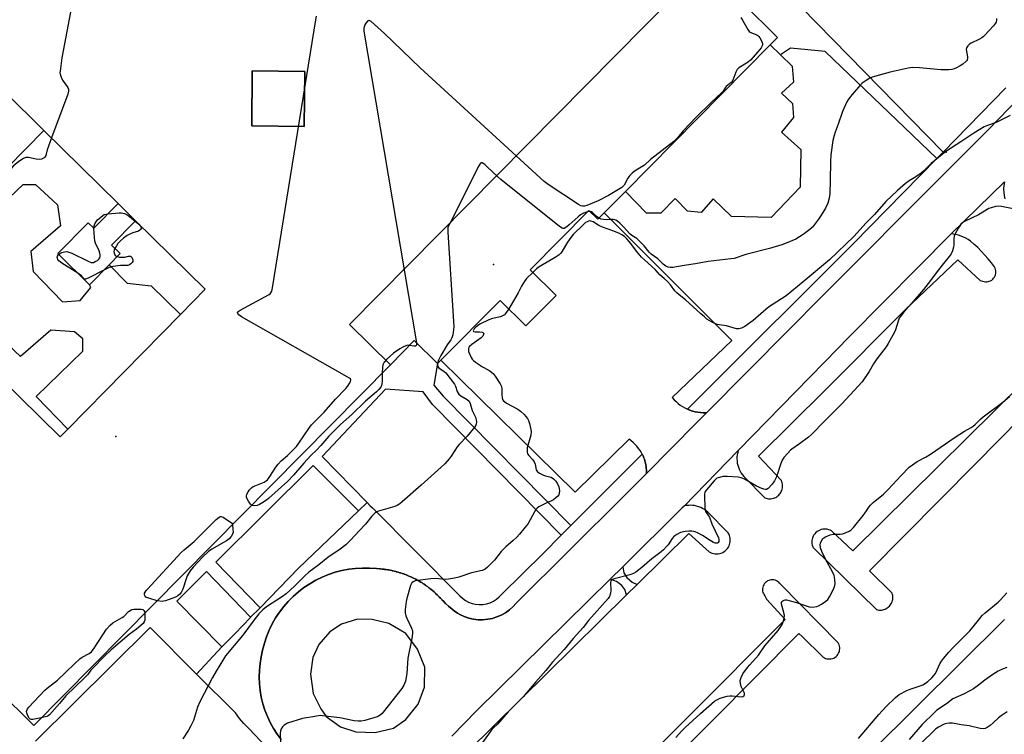
# Model space of a CAD drawing. Units: inches. Extents: x 1303763 to 1309763, y 525448 to 529449.
# Drawn here: x 1307319 to 1307756, y 526532 to 526849 of the extents above; entities that cross this region are included whole.
import ezdxf

# ---------------------------------------------------------------- set-up
doc = ezdxf.new("R2010")
doc.units = ezdxf.units.IN
doc.header["$MEASUREMENT"] = 0
for name, color, linetype in [('BLDG-Footprint', 5, 'Continuous'), ('CNTRL-Horizontal and Vertical Point', 7, 'Continuous'), ('CULTRL-Pad', 6, 'Continuous'), ('ELEV-Spot Elevation', 7, 'Continuous'), ('TRANS-Non Street Sidewalk', 7, 'Continuous'), ('TRANS-Parking Lot', 4, 'Continuous'), ('TRANS-Road', 130, 'Continuous'), ('TRANS-Street Sidewalk', 7, 'Continuous'), ('Undefined', 1, 'Continuous')]:
    doc.layers.add(name, color=color, linetype=linetype)

msp = doc.modelspace()

# ---------------------------------------------------------------- linework, layer by layer
at = {"layer": 'BLDG-Footprint'}
for points, elevation in [([(1307639.71, 526856.53), (1307655.33, 526841.1), (1307652.1, 526837.83), (1307587.88, 526772.85), (1307578.45, 526763.31), (1307575.67, 526760.51), (1307571.69, 526764.45), (1307545.63, 526738.08), (1307557.12, 526726.73), (1307543.77, 526713.23), (1307532.29, 526724.57), (1307506.02, 526697.99), (1307504.56, 526696.52), (1307494.22, 526706.73), (1307483.66, 526696.05), (1307465.57, 526713.93), (1307622.92, 526873.13)], 434.98), ([(1307445.73, 526826.07), (1307445.44, 526801.69), (1307422.16, 526801.97), (1307422.45, 526826.35)], 436.21), ([(1307330.03, 526799.9), (1307265.61, 526734.42), (1307248.09, 526751.66), (1307312.51, 526817.14)], 436.28), ([(1307370.71, 526759.89), (1307360.05, 526749.06), (1307363.9, 526745.27), (1307359.03, 526740.33), (1307350.29, 526731.44), (1307336.2, 526745.3), (1307349.66, 526758.98), (1307352.15, 526756.53), (1307362.96, 526767.51)], 436.2)]:
    msp.add_lwpolyline(points, close=True, dxfattribs=dict(at, elevation=elevation))
msp.add_polyline3d([(1307622.92, 526873.13, 435.91), (1307465.57, 526713.93, 435.91), (1307483.66, 526696.05, 435.91), (1307325.54, 526536.06, 435.91), (1307261.99, 526598.88, 435.91)], dxfattribs=at)
for points in [[(1307445.73, 526826.07, 435.91), (1307422.45, 526826.35, 435.91), (1307422.16, 526801.97, 435.91), (1307445.44, 526801.69, 435.91)], [(1307265.61, 526734.42, 435.91), (1307337.19, 526664, 435.91), (1307340.62, 526667.49, 435.91), (1307390.6, 526718.28, 435.91), (1307401.61, 526729.48, 435.91), (1307370.71, 526759.89, 435.91), (1307362.96, 526767.51, 435.91), (1307330.03, 526799.9, 435.91), (1307312.51, 526817.14, 435.91), (1307248.09, 526751.66, 435.91)]]:
    msp.add_polyline3d(points, close=True, dxfattribs=at)
at = {"layer": 'CNTRL-Horizontal and Vertical Point'}
msp.add_point((1307730.1, 526790.28, 432), dxfattribs=at)
at = {"layer": 'CULTRL-Pad'}
msp.add_lwpolyline([(1307665.33, 526774.72), (1307652.44, 526761.31), (1307634.86, 526761.7), (1307626.79, 526769.64), (1307621.45, 526763.52), (1307615.46, 526764.04), (1307609.86, 526769.77), (1307603.61, 526763.26), (1307597.23, 526763.26), (1307587.88, 526772.85), (1307652.1, 526837.83), (1307656.67, 526833.38), (1307661.82, 526828.36), (1307662.34, 526821.33), (1307657, 526816.38), (1307661.95, 526811.83), (1307662.34, 526805.58), (1307657.13, 526799.07), (1307665.59, 526791.38)], close=True, dxfattribs=at)
msp.add_lwpolyline([(1307311.66, 526767.19), (1307320.9, 526775.91), (1307326.37, 526775.91), (1307336.13, 526766.93), (1307337.44, 526757.55), (1307324.29, 526746.23), (1307325.33, 526737.37), (1307338.35, 526723.96), (1307346.16, 526724.48), (1307350.85, 526730.21), (1307350.29, 526731.44), (1307359.03, 526740.33), (1307367, 526732.16), (1307377.53, 526731.06), (1307390.6, 526718.28), (1307340.62, 526667.49), (1307326.66, 526681.87), (1307347.25, 526701.97), (1307347.31, 526707.55), (1307343.56, 526710.55), (1307333.14, 526711.33), (1307319.73, 526699.61), (1307279.49, 526737.5)], dxfattribs=at)
at = {"layer": 'ELEV-Spot Elevation'}
for p in [(1307529.4, 526740.5, 432.51), (1307361.91, 526664.18, 436.05)]:
    msp.add_point(p, dxfattribs=at)
at = {"layer": 'TRANS-Non Street Sidewalk'}
for points in [[(1307658.85, 526861.8), (1307728.69, 526790.29), (1307725.89, 526787.43), (1307725.86, 526787.46), (1307676.47, 526834.96), (1307661.07, 526836.34), (1307656.67, 526833.38), (1307652.1, 526837.83), (1307655.33, 526841.1), (1307639.71, 526856.53)], [(1307261.99, 526598.88), (1307325.54, 526536.06), (1307483.66, 526696.05), (1307494.22, 526706.73), (1307504.56, 526696.52), (1307502.88, 526686.98), (1307507.01, 526682.13), (1307563.69, 526624.67), (1307559.44, 526620.43), (1307502.58, 526678.07), (1307502.42, 526678.25), (1307502.3, 526678.41), (1307498.22, 526683.99), (1307481.45, 526685.21), (1307453.39, 526655.3), (1307473.31, 526634.92), (1307469.46, 526631.22), (1307449.4, 526651.31), (1307406.32, 526608.52), (1307425.88, 526588.26), (1307421.62, 526584.03), (1307402.07, 526604.29), (1307388.91, 526591.22), (1307408.86, 526571.01), (1307397.7, 526558.89), (1307377.11, 526579.5), (1307326.36, 526529.09)]]:
    msp.add_lwpolyline(points, dxfattribs=at)
msp.add_lwpolyline([(1307593.01, 526598.54), (1307588.38, 526593.97), (1307587.65, 526596.3), (1307586.21, 526598.17), (1307583.89, 526599.95), (1307581.11, 526601.01), (1307586.67, 526606.49), (1307587.19, 526603.8), (1307588.43, 526601.67), (1307590.79, 526599.68)], close=True, dxfattribs=at)
at = {"layer": 'TRANS-Parking Lot'}
msp.add_lwpolyline([(1307615.37, 526676.31), (1307616.44, 526675.87), (1307617.59, 526675.49), (1307618.76, 526675.18), (1307619.95, 526674.95), (1307621.15, 526674.8), (1307622.36, 526674.72), (1307623.57, 526674.73), (1307623.8, 526674.74), (1307619.25, 526670.15), (1307597.18, 526647.85), (1307597.19, 526648.33), (1307597.18, 526648.68), (1307597.18, 526649.03), (1307597.16, 526649.27), (1307597.16, 526649.51), (1307597.12, 526649.86), (1307597.1, 526650.21), (1307597.07, 526650.45), (1307597.05, 526650.68), (1307596.99, 526651.03), (1307596.95, 526651.39), (1307596.9, 526651.62), (1307596.86, 526651.85), (1307596.78, 526652.19), (1307596.71, 526652.54), (1307596.65, 526652.77), (1307596.59, 526653), (1307596.49, 526653.34), (1307596.4, 526653.68), (1307596.32, 526653.91), (1307596.25, 526654.13), (1307596.12, 526654.46), (1307596, 526654.8), (1307595.91, 526655.02), (1307595.83, 526655.24), (1307595.68, 526655.56), (1307595.54, 526655.89), (1307595.43, 526656.1), (1307595.33, 526656.31), (1307595, 526656.94), (1307594.39, 526657.95), (1307593.72, 526658.92), (1307592.98, 526659.85), (1307592.18, 526660.72), (1307591.33, 526661.53), (1307590.42, 526662.29), (1307589.5, 526662.95), (1307565.52, 526639.54), (1307506.01, 526697.99), (1307532.29, 526724.57), (1307543.77, 526713.23), (1307557.12, 526726.73), (1307545.63, 526738.08), (1307571.69, 526764.45), (1307575.67, 526760.51), (1307578.45, 526763.31), (1307635.08, 526706.7), (1307608.64, 526681.44), (1307609.44, 526680.53), (1307610.3, 526679.67), (1307611.21, 526678.87), (1307612.17, 526678.14), (1307613.18, 526677.47), (1307614.23, 526676.86), (1307615.32, 526676.33)], close=True, dxfattribs=at)
for points in [[(1307517.81, 526524.41, 0), (1307588.38, 526593.97, 0), (1307593.01, 526598.54, 0), (1307616.05, 526621.25, 0), (1307624.97, 526613.06, 0), (1307625.58, 526612.73, 0), (1307626.23, 526612.46, 0), (1307626.91, 526612.27, 0), (1307627.6, 526612.16, 0), (1307628.3, 526612.13, 0), (1307629, 526612.18, 0), (1307629.69, 526612.31, 0), (1307630.35, 526612.52, 0), (1307631, 526612.8, 0), (1307631.6, 526613.15, 0), (1307632.16, 526613.57, 0), (1307632.67, 526614.05, 0), (1307633.13, 526614.59, 0), (1307633.51, 526615.17, 0), (1307633.83, 526615.8, 0), (1307634.01, 526616.25, 0), (1307634.21, 526616.93, 0), (1307634.32, 526617.62, 0), (1307634.36, 526618.32, 0), (1307634.31, 526619.02, 0), (1307634.19, 526619.71, 0), (1307633.99, 526620.38, 0), (1307633.71, 526621.02, 0), (1307633.42, 526621.54, 0), (1307624.41, 526630.66, 0), (1307623.69, 526631.28, 0), (1307622.91, 526631.84, 0), (1307622.1, 526632.33, 0), (1307621.24, 526632.75, 0), (1307620.35, 526633.09, 0), (1307619.44, 526633.36, 0), (1307618.51, 526633.56, 0), (1307617.82, 526633.65, 0), (1307616.87, 526633.7, 0), (1307615.92, 526633.68, 0), (1307614.97, 526633.58, 0), (1307614.03, 526633.39, 0), (1307613.9, 526633.36, 0), (1307637.89, 526657.97, 0), (1307637.63, 526657.05, 0), (1307637.44, 526656.11, 0), (1307637.33, 526655.16, 0), (1307637.3, 526654.32, 0), (1307637.34, 526653.36, 0), (1307637.46, 526652.41, 0), (1307637.66, 526651.48, 0), (1307637.94, 526650.56, 0), (1307638.29, 526649.67, 0), (1307638.71, 526648.81, 0), (1307639.21, 526647.99, 0), (1307639.77, 526647.21, 0), (1307640.4, 526646.49, 0), (1307640.69, 526646.18, 0), (1307649.68, 526637.04, 0), (1307650.2, 526636.84, 0), (1307650.73, 526636.7, 0), (1307651.28, 526636.62, 0), (1307651.83, 526636.58, 0), (1307652.38, 526636.61, 0), (1307652.93, 526636.68, 0), (1307653.47, 526636.81, 0), (1307653.99, 526636.99, 0), (1307654.5, 526637.23, 0), (1307654.97, 526637.51, 0), (1307655.42, 526637.84, 0), (1307655.84, 526638.2, 0), (1307656.21, 526638.61, 0), (1307656.41, 526638.86, 0), (1307656.71, 526639.32, 0), (1307656.98, 526639.81, 0), (1307657.19, 526640.32, 0), (1307657.35, 526640.85, 0), (1307657.46, 526641.39, 0), (1307657.52, 526641.94, 0), (1307657.52, 526642.49, 0), (1307657.47, 526643.05, 0), (1307657.36, 526643.59, 0), (1307657.2, 526644.12, 0), (1307656.99, 526644.63, 0), (1307656.9, 526644.81, 0), (1307646.83, 526655.47, 0), (1307676.23, 526684.63, 0), (1307712.11, 526720.51, 0), (1307735.18, 526742.51, 0), (1307745.13, 526733.36, 0), (1307745.76, 526733.26, 0), (1307746.31, 526733.03, 0), (1307746.88, 526732.87, 0), (1307747.46, 526732.8, 0), (1307748.05, 526732.8, 0), (1307748.64, 526732.88, 0), (1307749.2, 526733.04, 0), (1307749.75, 526733.27, 0), (1307750.25, 526733.58, 0), (1307750.71, 526733.95, 0), (1307751.11, 526734.38, 0), (1307751.46, 526734.86, 0), (1307751.73, 526735.39, 0), (1307751.93, 526735.94, 0), (1307752.06, 526736.52, 0), (1307752.1, 526737.12, 0), (1307752.07, 526737.71, 0), (1307751.95, 526738.29, 0), (1307751.76, 526738.84, 0), (1307751.5, 526739.36, 0), (1307750.13, 526741.18, 0), (1307748.7, 526742.94, 0), (1307747.2, 526744.66, 0), (1307745.65, 526746.32, 0), (1307744.04, 526747.93, 0), (1307742.37, 526749.48, 0), (1307740.82, 526750.82, 0), (1307739.85, 526751.48, 0), (1307738.83, 526752.07, 0), (1307737.77, 526752.6, 0), (1307736.69, 526753.05, 0), (1307735.57, 526753.42, 0), (1307734.43, 526753.72, 0), (1307733.27, 526753.94, 0), (1307732.29, 526754.07, 0), (1307755.88, 526777.05, 0), (1307755.64, 526775.52, 0), (1307755.55, 526773.97, 0), (1307755.62, 526772.42, 0), (1307755.8, 526771.09, 0), (1307756.14, 526769.57, 0)], [(1307776.93, 526700.73, 0), (1307688.72, 526613.44, 0), (1307679.23, 526622.33, 0), (1307678.63, 526622.64, 0), (1307678, 526622.88, 0), (1307677.34, 526623.05, 0), (1307676.67, 526623.14, 0), (1307675.99, 526623.14, 0), (1307675.32, 526623.07, 0), (1307674.66, 526622.92, 0), (1307674.02, 526622.69, 0), (1307673.41, 526622.39, 0), (1307672.85, 526622.02, 0), (1307672.33, 526621.58, 0), (1307671.86, 526621.09, 0), (1307671.46, 526620.55, 0), (1307671.13, 526619.96, 0), (1307670.86, 526619.33, 0), (1307670.67, 526618.68, 0), (1307670.56, 526618.02, 0), (1307670.53, 526617.34, 0), (1307670.58, 526616.66, 0), (1307670.7, 526616, 0), (1307670.91, 526615.35, 0), (1307671.05, 526615.03, 0), (1307699.13, 526587.44, 0), (1307699.68, 526587.31, 0), (1307700.24, 526587.23, 0), (1307700.8, 526587.21, 0), (1307701.36, 526587.25, 0), (1307701.92, 526587.34, 0), (1307702.47, 526587.49, 0), (1307702.99, 526587.68, 0), (1307703.5, 526587.93, 0), (1307703.97, 526588.23, 0), (1307704.42, 526588.57, 0), (1307704.47, 526588.61, 0), (1307704.88, 526589, 0), (1307705.25, 526589.43, 0), (1307705.57, 526589.89, 0), (1307705.84, 526590.38, 0), (1307706.07, 526590.89, 0), (1307706.25, 526591.43, 0), (1307706.37, 526591.98, 0), (1307706.44, 526592.54, 0), (1307706.45, 526593.1, 0), (1307706.41, 526593.66, 0), (1307706.31, 526594.22, 0), (1307706.17, 526594.74, 0), (1307696.08, 526604.7, 0), (1307742.9, 526651.89, 0), (1307783.92, 526693.45, 0)], [(1307491.87, 526402.64, 0), (1307664.78, 526576.86, 0), (1307666.17, 526575.51, 0), (1307675.55, 526566.39, 0), (1307676.08, 526566.08, 0), (1307676.64, 526565.83, 0), (1307677.23, 526565.66, 0), (1307677.83, 526565.57, 0), (1307678.44, 526565.56, 0), (1307679.05, 526565.62, 0), (1307679.65, 526565.77, 0), (1307680.22, 526565.99, 0), (1307680.75, 526566.29, 0), (1307681.25, 526566.65, 0), (1307681.69, 526567.07, 0), (1307682.07, 526567.55, 0), (1307682.39, 526568.07, 0), (1307682.64, 526568.63, 0), (1307682.71, 526568.83, 0), (1307682.85, 526569.43, 0), (1307682.92, 526570.04, 0), (1307682.9, 526570.65, 0), (1307682.81, 526571.25, 0), (1307682.64, 526571.84, 0), (1307682.39, 526572.4, 0), (1307682.23, 526572.69, 0), (1307656.58, 526598.74, 0), (1307656.22, 526599.2, 0), (1307655.81, 526599.62, 0), (1307655.34, 526599.98, 0), (1307654.83, 526600.26, 0), (1307654.28, 526600.48, 0), (1307653.71, 526600.62, 0), (1307653.13, 526600.68, 0), (1307652.54, 526600.66, 0), (1307651.96, 526600.57, 0), (1307651.4, 526600.39, 0), (1307650.87, 526600.14, 0), (1307650.38, 526599.82, 0), (1307649.93, 526599.44, 0), (1307649.55, 526599, 0), (1307649.22, 526598.51, 0), (1307648.97, 526597.98, 0), (1307648.78, 526597.42, 0), (1307648.68, 526596.84, 0), (1307648.65, 526596.25, 0), (1307648.71, 526595.67, 0), (1307648.85, 526595.1, 0), (1307649.06, 526594.55, 0), (1307649.34, 526594.04, 0), (1307649.67, 526593.59, 0), (1307650.41, 526592.09, 0), (1307658.73, 526583.05, 0), (1307485.74, 526409.55, 0)], [(1307755.91, 526583.11, 0), (1307559.77, 526388.38, 0)]]:
    msp.add_polyline3d(points, dxfattribs=at)
at = {"layer": 'TRANS-Road'}
for points in [[(1307435.29, 526529.79, 0), (1307433.49, 526532.19, 0), (1307431.86, 526534.7, 0), (1307430.39, 526537.33, 0), (1307429.12, 526540.04, 0), (1307428.02, 526542.83, 0), (1307427.12, 526545.7, 0), (1307426.42, 526548.61, 0), (1307425.91, 526551.57, 0), (1307425.61, 526554.55, 0), (1307425.51, 526557.55, 0), (1307425.61, 526560.55, 0), (1307425.92, 526563.53, 0), (1307426.43, 526566.49, 0), (1307427, 526569.52, 0), (1307427.78, 526572.52, 0), (1307428.74, 526575.45, 0), (1307429.91, 526578.31, 0), (1307431.26, 526581.08, 0), (1307432.79, 526583.77, 0), (1307434.49, 526586.34, 0), (1307436.36, 526588.8, 0), (1307438.39, 526591.12, 0), (1307440.57, 526593.31, 0), (1307442.9, 526595.35, 0), (1307445.35, 526597.22, 0), (1307447.92, 526598.94, 0), (1307450.59, 526600.47, 0), (1307453.37, 526601.83, 0), (1307456.23, 526603, 0), (1307459.15, 526603.98, 0), (1307462.14, 526604.76, 0), (1307465.18, 526605.34, 0), (1307468.24, 526605.72, 0), (1307471.32, 526605.89, 0), (1307474.41, 526605.86, 0), (1307477.49, 526605.63, 0), (1307478.97, 526605.53, 0), (1307479.13, 526605.51, 0), (1307479.3, 526605.5, 0), (1307480.03, 526605.42, 0), (1307480.77, 526605.35, 0), (1307480.94, 526605.32, 0), (1307481.11, 526605.3, 0), (1307481.83, 526605.19, 0), (1307482.57, 526605.08, 0), (1307482.74, 526605.05, 0), (1307482.9, 526605.02, 0), (1307483.62, 526604.88, 0), (1307484.36, 526604.74, 0), (1307484.52, 526604.7, 0), (1307484.69, 526604.66, 0), (1307485.39, 526604.49, 0), (1307486.12, 526604.31, 0), (1307486.29, 526604.27, 0), (1307486.45, 526604.22, 0), (1307487.15, 526604.02, 0), (1307487.87, 526603.81, 0), (1307488.04, 526603.76, 0), (1307488.19, 526603.71, 0), (1307488.88, 526603.48, 0), (1307489.59, 526603.24, 0), (1307489.76, 526603.17, 0), (1307489.91, 526603.12, 0), (1307490.59, 526602.86, 0), (1307491.29, 526602.58, 0), (1307491.45, 526602.51, 0), (1307491.6, 526602.45, 0), (1307492.26, 526602.16, 0), (1307492.96, 526601.86, 0), (1307493.11, 526601.78, 0), (1307493.26, 526601.71, 0), (1307493.91, 526601.39, 0), (1307494.59, 526601.06, 0), (1307494.74, 526600.98, 0), (1307494.89, 526600.9, 0), (1307495.52, 526600.55, 0), (1307496.19, 526600.19, 0), (1307496.34, 526600.1, 0), (1307496.48, 526600.02, 0), (1307497.09, 526599.65, 0), (1307497.74, 526599.25, 0), (1307497.89, 526599.15, 0), (1307498.03, 526599.07, 0), (1307498.62, 526598.67, 0), (1307499.26, 526598.24, 0), (1307499.4, 526598.14, 0), (1307499.53, 526598.05, 0), (1307500.1, 526597.63, 0), (1307500.72, 526597.17, 0), (1307500.86, 526597.06, 0), (1307500.99, 526596.96, 0), (1307501.11, 526596.87, 0), (1307501.61, 526596.46, 0), (1307502.14, 526596.04, 0), (1307502.33, 526595.87, 0), (1307502.52, 526595.72, 0), (1307503, 526595.29, 0), (1307503.51, 526594.84, 0), (1307503.69, 526594.66, 0), (1307503.87, 526594.5, 0), (1307504.33, 526594.05, 0), (1307504.82, 526593.58, 0), (1307505.12, 526593.28, 0), (1307505.17, 526593.23, 0), (1307505.21, 526593.19, 0), (1307505.35, 526593.04, 0), (1307505.89, 526592.47, 0), (1307506.41, 526591.9, 0), (1307506.59, 526591.71, 0), (1307507, 526591.32, 0), (1307508.15, 526590.23, 0), (1307509.43, 526589.02, 0), (1307510.98, 526587.58, 0), (1307511.97, 526586.85, 0), (1307513.47, 526585.86, 0), (1307514.5, 526585.25, 0), (1307516.42, 526584.37, 0), (1307518.42, 526583.69, 0), (1307520.48, 526583.23, 0), (1307522.59, 526582.99, 0), (1307524.7, 526582.96, 0), (1307526.8, 526583.16, 0), (1307528.87, 526583.57, 0), (1307529.24, 526583.69, 0), (1307530.89, 526584.2, 0), (1307532.82, 526585.03, 0), (1307534.67, 526586.07, 0), (1307536.4, 526587.29, 0), (1307537.99, 526588.69, 0), (1307539.42, 526590.24, 0), (1307587.04, 526637.62, 0), (1307587.3, 526637.88, 0), (1307597.18, 526647.85, 0), (1307619.25, 526670.15, 0), (1307623.8, 526674.74, 0), (1307660.25, 526711.56, 0), (1307675, 526726.35, 0), (1307729.53, 526781.03, 0), (1307730.82, 526782.32, 0), (1307748.51, 526800.06, 0), (1307767.36, 526819.41, 0)], [(1307755.88, 526777.05, 0), (1307732.29, 526754.07, 0), (1307687.19, 526708.54, 0), (1307676.14, 526697.21, 0), (1307637.89, 526657.97, 0), (1307613.9, 526633.36, 0), (1307613.08, 526632.52, 0), (1307586.67, 526606.49, 0), (1307581.11, 526601.01, 0), (1307521.94, 526542.68, 0), (1307510.91, 526531.41, 0)]]:
    msp.add_polyline3d(points, dxfattribs=at)
msp.add_polyline3d([(1307483, 526581.32, 0), (1307475.53, 526583.04, 0), (1307469.03, 526583.14, 0), (1307461.93, 526580.93, 0), (1307456.85, 526577.56, 0), (1307451.91, 526571.94, 0), (1307449.3, 526566.26, 0), (1307448.18, 526558.89, 0), (1307449.47, 526550.2, 0), (1307452.77, 526543.51, 0), (1307455.21, 526540.04, 0), (1307461.53, 526535.51, 0), (1307468.41, 526533.23, 0), (1307476.84, 526532.91, 0), (1307485.08, 526534.83, 0), (1307490.57, 526538.8, 0), (1307496.02, 526545.53, 0), (1307498.72, 526553.01, 0), (1307498.95, 526561.89, 0), (1307495.7, 526569.93, 0), (1307490.44, 526576.83, 0)], close=True, dxfattribs=at)
at = {"layer": 'TRANS-Street Sidewalk'}
for points in [[(1307767.36, 526819.41), (1307748.51, 526800.06), (1307730.82, 526782.32), (1307729.53, 526781.03), (1307675, 526726.35), (1307660.25, 526711.56), (1307623.8, 526674.74), (1307623.57, 526674.73), (1307622.36, 526674.72), (1307621.15, 526674.8), (1307619.95, 526674.95), (1307618.76, 526675.18), (1307617.59, 526675.49), (1307616.44, 526675.87), (1307615.37, 526676.31), (1307621.31, 526682.23), (1307689.02, 526749.75), (1307725.89, 526787.43), (1307728.69, 526790.29), (1307756.59, 526818.79)], [(1307439.28, 526515.44), (1307420.92, 526534.78), (1307418.75, 526536.92), (1307416.75, 526539.22), (1307414.92, 526541.66), (1307397.7, 526558.89), (1307408.86, 526571.01), (1307414.8, 526576.9), (1307421.69, 526583.97), (1307421.62, 526584.03), (1307425.88, 526588.26), (1307442.96, 526605.79), (1307469.46, 526631.22), (1307473.31, 526634.92), (1307474.58, 526633.65), (1307475.7, 526632.53), (1307514.38, 526593.6), (1307515.57, 526592.49), (1307516.9, 526591.55), (1307518.33, 526590.78), (1307519.86, 526590.21), (1307521.44, 526589.85), (1307523.06, 526589.69), (1307524.68, 526589.75), (1307526.29, 526590.03), (1307527.84, 526590.51), (1307529.32, 526591.18), (1307530.7, 526592.05), (1307531.95, 526593.09), (1307533.06, 526594.28), (1307551.42, 526612.4), (1307559.44, 526620.43), (1307563.69, 526624.67), (1307595.33, 526656.31), (1307595.43, 526656.1), (1307595.54, 526655.89), (1307595.68, 526655.56), (1307595.83, 526655.24), (1307595.91, 526655.02), (1307596, 526654.8), (1307596.12, 526654.46), (1307596.25, 526654.13), (1307596.32, 526653.91), (1307596.4, 526653.68), (1307596.49, 526653.34), (1307596.59, 526653), (1307596.65, 526652.77), (1307596.71, 526652.54), (1307596.78, 526652.19), (1307596.86, 526651.85), (1307596.9, 526651.62), (1307596.95, 526651.39), (1307596.99, 526651.03), (1307597.05, 526650.68), (1307597.07, 526650.45), (1307597.1, 526650.21), (1307597.12, 526649.86), (1307597.16, 526649.51), (1307597.16, 526649.27), (1307597.18, 526649.03), (1307597.18, 526648.68), (1307597.19, 526648.33), (1307597.18, 526647.85), (1307587.3, 526637.88), (1307587.04, 526637.62), (1307539.42, 526590.24), (1307537.99, 526588.69), (1307536.4, 526587.29), (1307534.67, 526586.07), (1307532.82, 526585.03), (1307530.89, 526584.2), (1307529.24, 526583.69), (1307528.87, 526583.57), (1307526.8, 526583.16), (1307524.7, 526582.96), (1307522.59, 526582.99), (1307520.48, 526583.23), (1307518.42, 526583.69), (1307516.42, 526584.37), (1307514.5, 526585.25), (1307513.47, 526585.86), (1307511.97, 526586.85), (1307510.98, 526587.58), (1307509.43, 526589.02), (1307508.15, 526590.23), (1307507, 526591.32), (1307506.59, 526591.71), (1307506.41, 526591.9), (1307505.89, 526592.47), (1307505.35, 526593.04), (1307505.21, 526593.19), (1307505.17, 526593.23), (1307505.12, 526593.28), (1307504.82, 526593.58), (1307504.33, 526594.05), (1307503.87, 526594.5), (1307503.69, 526594.66), (1307503.51, 526594.84), (1307503, 526595.29), (1307502.52, 526595.72), (1307502.33, 526595.87), (1307502.14, 526596.04), (1307501.61, 526596.46), (1307501.11, 526596.87), (1307500.99, 526596.96), (1307500.86, 526597.06), (1307500.72, 526597.17), (1307500.1, 526597.63), (1307499.53, 526598.05), (1307499.4, 526598.14), (1307499.26, 526598.24), (1307498.62, 526598.67), (1307498.03, 526599.07), (1307497.89, 526599.15), (1307497.74, 526599.25), (1307497.09, 526599.65), (1307496.48, 526600.02), (1307496.34, 526600.1), (1307496.19, 526600.19), (1307495.52, 526600.55), (1307494.89, 526600.9), (1307494.74, 526600.98), (1307494.59, 526601.06), (1307493.91, 526601.39), (1307493.26, 526601.71), (1307493.11, 526601.78), (1307492.96, 526601.86), (1307492.26, 526602.16), (1307491.6, 526602.45), (1307491.45, 526602.51), (1307491.29, 526602.58), (1307490.59, 526602.86), (1307489.91, 526603.12), (1307489.76, 526603.17), (1307489.59, 526603.24), (1307488.88, 526603.48), (1307488.19, 526603.71), (1307488.04, 526603.76), (1307487.87, 526603.81), (1307487.15, 526604.02), (1307486.45, 526604.22), (1307486.29, 526604.27), (1307486.12, 526604.31), (1307485.39, 526604.49), (1307484.69, 526604.66), (1307484.52, 526604.7), (1307484.36, 526604.74), (1307483.62, 526604.88), (1307482.9, 526605.02), (1307482.74, 526605.05), (1307482.57, 526605.08), (1307481.83, 526605.19), (1307481.11, 526605.3), (1307480.94, 526605.32), (1307480.77, 526605.35), (1307480.03, 526605.42), (1307479.3, 526605.5), (1307479.13, 526605.51), (1307478.97, 526605.53), (1307477.49, 526605.63), (1307474.41, 526605.86), (1307471.32, 526605.89), (1307468.24, 526605.72), (1307465.18, 526605.34), (1307462.14, 526604.76), (1307459.15, 526603.98), (1307456.23, 526603), (1307453.37, 526601.83), (1307450.59, 526600.47), (1307447.92, 526598.94), (1307445.35, 526597.22), (1307442.9, 526595.35), (1307440.57, 526593.31), (1307438.39, 526591.12), (1307436.36, 526588.8), (1307434.49, 526586.34), (1307432.79, 526583.77), (1307431.26, 526581.08), (1307429.91, 526578.31), (1307428.74, 526575.45), (1307427.78, 526572.52), (1307427, 526569.52), (1307426.43, 526566.49), (1307425.92, 526563.53), (1307425.61, 526560.55), (1307425.51, 526557.55), (1307425.61, 526554.55), (1307425.91, 526551.57), (1307426.42, 526548.61), (1307427.12, 526545.7), (1307428.02, 526542.83), (1307429.12, 526540.04), (1307430.39, 526537.33), (1307431.86, 526534.7), (1307433.49, 526532.19), (1307435.29, 526529.79)]]:
    msp.add_lwpolyline(points, dxfattribs=at)
at = {"layer": 'Undefined'}
msp.add_line((1307572.25, 526763.89, 434), (1307571, 526763.75, 434), dxfattribs=at)
for points, elevation in [([(1307343.47, 526861.06), (1307338.03, 526832.09), (1307337.18, 526826.25), (1307337.17, 526825.38), (1307337.24, 526824.82), (1307337.62, 526823.48), (1307338.31, 526822.22), (1307340.62, 526818.87), (1307340.96, 526818.13), (1307341, 526817.34), (1307340.6, 526815.96), (1307333.4, 526796.59)], 436), ([(1307422.15, 526633.81), (1307421.65, 526634.27), (1307420.79, 526635.48), (1307420.19, 526636.51), (1307419.88, 526637.29), (1307419.85, 526637.81), (1307420.07, 526638.6), (1307420.58, 526639.63), (1307421.07, 526640.35), (1307422.04, 526641.38), (1307422.83, 526641.97), (1307423.94, 526642.49), (1307427.64, 526643.97), (1307428.59, 526644.52), (1307429.21, 526645.05), (1307430.25, 526646.43), (1307432.84, 526650.59), (1307433.92, 526651.95), (1307435.29, 526653.45), (1307438.01, 526655.84), (1307441.99, 526659.81), (1307443.06, 526661.21), (1307447.54, 526667.73), (1307448.75, 526669.37), (1307454.33, 526675.02), (1307459.37, 526680.78), (1307463.96, 526685.45), (1307464.67, 526686.36), (1307465.45, 526687.57), (1307465.98, 526688.53), (1307466.18, 526689.19), (1307466.16, 526689.39), (1307465.93, 526689.77), (1307465.54, 526690.09), (1307464.56, 526690.7), (1307417.71, 526717.32), (1307416.51, 526718.17), (1307416.07, 526718.73), (1307415.94, 526719.11), (1307415.94, 526719.29), (1307416.16, 526719.64), (1307417.02, 526720.25), (1307429.88, 526727.19), (1307430.34, 526727.53), (1307430.71, 526727.92), (1307431.04, 526728.67), (1307431.34, 526730.11), (1307450.53, 526848.91), (1307450.97, 526850.62)], 436), ([(1307639.02, 526850), (1307639.81, 526848.82), (1307642.12, 526844.68), (1307642.79, 526843.77), (1307643.21, 526843.42), (1307643.7, 526843.17), (1307646.1, 526842.22), (1307646.58, 526841.95), (1307646.99, 526841.59), (1307647.49, 526840.91), (1307648.19, 526839.65), (1307648.5, 526838.86), (1307648.62, 526838.09), (1307648.47, 526837.37), (1307648.01, 526836.55), (1307646.58, 526834.78), (1307643.32, 526831.03), (1307642.25, 526830.14), (1307638.22, 526827.61), (1307637.45, 526826.89), (1307636.81, 526825.7), (1307635.45, 526822.25), (1307635.05, 526821.51), (1307634.72, 526821.09), (1307632.59, 526819.34), (1307632.13, 526818.82), (1307631.21, 526817.39), (1307630.45, 526816.53), (1307625.92, 526812.34), (1307619.28, 526805.86), (1307613.54, 526799.74), (1307610.89, 526796.64), (1307609.32, 526795.04), (1307599.03, 526786.98), (1307596.36, 526784.49), (1307593.3, 526782.76), (1307591.67, 526781.63), (1307590.8, 526780.93), (1307589.87, 526779.93), (1307589, 526778.74), (1307587.27, 526775.61), (1307586.88, 526775.15), (1307586.2, 526774.61), (1307580.34, 526771.05), (1307575.84, 526768.75), (1307570.72, 526766.66), (1307569.65, 526766.38), (1307568.87, 526766.32), (1307568.09, 526766.51), (1307567.08, 526767.07), (1307553.59, 526775.98), (1307551.91, 526777.22), (1307496.85, 526827.72), (1307481.1, 526842.9), (1307475.13, 526848.17), (1307474.28, 526848.65), (1307474.08, 526848.66), (1307473.7, 526848.48), (1307472.82, 526847.43), (1307472.35, 526846.68), (1307471.97, 526845.89), (1307471.85, 526845.05), (1307471.95, 526843.87), (1307495.25, 526705.71)], 436), ([(1307752.37, 526849.56), (1307752.33, 526848.73), (1307752.18, 526847.92), (1307751.97, 526847.43), (1307751.11, 526846.3), (1307747.14, 526842.03), (1307746.53, 526841.43), (1307745.85, 526840.91), (1307744.84, 526840.36), (1307741.14, 526838.64), (1307740.42, 526838.17), (1307739.67, 526837.42), (1307739.13, 526836.53), (1307739, 526835.79), (1307739.54, 526832.55), (1307739.5, 526831.75), (1307739.35, 526831.27), (1307739.09, 526830.83), (1307738.72, 526830.43), (1307737.4, 526829.33), (1307736.21, 526828.52), (1307734.71, 526827.72), (1307733.68, 526827.25), (1307732.65, 526826.94), (1307731.23, 526826.77), (1307729.79, 526826.72), (1307727.72, 526826.83), (1307718.2, 526827.72), (1307715.33, 526827.77), (1307713.29, 526827.53), (1307705.23, 526825.68), (1307697.3, 526823.58), (1307696.24, 526823.11), (1307694.53, 526822.03), (1307692.86, 526820.86), (1307692.02, 526820.09), (1307688.39, 526815.84), (1307686.83, 526813.77), (1307686.06, 526812.56), (1307684.16, 526808.24), (1307682.17, 526802.63), (1307680.81, 526799.13), (1307680.36, 526797.73), (1307679.81, 526795.45), (1307678.93, 526789.08), (1307678.78, 526786.18), (1307678.71, 526777.78), (1307678.46, 526771.88), (1307678.23, 526769.86), (1307677.6, 526767.73), (1307676.52, 526765.49), (1307674.59, 526762.3), (1307673.43, 526760.61), (1307670.77, 526757.07), (1307669.64, 526756), (1307666.7, 526753.78), (1307665.06, 526752.7), (1307663.37, 526751.73), (1307659.14, 526749.85), (1307657.23, 526749.18), (1307651.67, 526747.51), (1307641.28, 526744.91), (1307636.1, 526743.15), (1307634.66, 526742.92), (1307624.61, 526741.81), (1307618.92, 526740.71), (1307613.92, 526739.99), (1307608.93, 526739.15), (1307607.86, 526739.1), (1307606.75, 526739.32), (1307605.72, 526739.77), (1307604.61, 526740.68), (1307602.17, 526742.99), (1307599.27, 526745.04), (1307598.38, 526745.98), (1307596.15, 526748.78), (1307594.17, 526750.83), (1307592.9, 526751.96), (1307590.76, 526753.28), (1307589.76, 526754.05), (1307587.07, 526757.16), (1307585.45, 526758.73), (1307584.31, 526759.66), (1307583.57, 526760.08), (1307582.5, 526760.42), (1307581.67, 526760.48), (1307579.69, 526760.33), (1307578.2, 526760.37), (1307577.05, 526760.56), (1307576.14, 526760.98)], 434), ([(1307758.4, 526806.48), (1307752.22, 526803.39), (1307748.38, 526802.1), (1307746.91, 526801.44), (1307742.41, 526798.71), (1307736.58, 526794.84), (1307729.97, 526790.63), (1307723.35, 526785.27), (1307720.1, 526781.94), (1307719.02, 526780.97), (1307716.66, 526779.27), (1307713.65, 526777.54), (1307712.05, 526776.31), (1307708.52, 526773.3), (1307703.39, 526768.37), (1307698.31, 526762.58), (1307694.59, 526759.01), (1307689.13, 526752.81), (1307678.28, 526742.48), (1307666.65, 526732.77), (1307659.13, 526726.64), (1307651.36, 526721.5), (1307644.55, 526715.65), (1307640.75, 526713), (1307639.26, 526712.17), (1307638.21, 526711.94), (1307637.13, 526711.97), (1307632.75, 526713.33), (1307629.41, 526713.74), (1307628.57, 526713.91), (1307627.26, 526714.4), (1307625.99, 526715.02), (1307624.03, 526716.3), (1307622.86, 526717.19), (1307621.31, 526718.54), (1307614.52, 526724.81), (1307611.69, 526726.99), (1307610.67, 526727.88), (1307609.81, 526728.86), (1307607.87, 526731.45), (1307606.52, 526732.91), (1307605.1, 526734.29), (1307603.18, 526735.85), (1307601.01, 526738.25), (1307596.27, 526742.56), (1307595.06, 526743.78), (1307592.77, 526746.33), (1307590.71, 526749.16), (1307589.48, 526750.65), (1307588.42, 526751.85), (1307587.41, 526752.81), (1307586.22, 526753.68), (1307585.19, 526754.24), (1307582.78, 526755.23), (1307577.68, 526756.98), (1307576.13, 526757.73), (1307573.52, 526759.31), (1307572.5, 526759.75), (1307571.99, 526759.82), (1307571.54, 526759.74), (1307570.87, 526759.44), (1307570.23, 526759.02), (1307569.13, 526758.06), (1307564.75, 526753.76), (1307563.66, 526752.43), (1307562.14, 526750.34), (1307559.88, 526746.38), (1307559.21, 526745.53), (1307558.46, 526744.8), (1307556.77, 526743.58), (1307549.55, 526739.4), (1307548.4, 526738.51), (1307546.77, 526736.96)], 432), ([(1307333.4, 526796.59), (1307331.49, 526791.33), (1307330.83, 526788.73), (1307330.44, 526788.04), (1307330.09, 526787.71), (1307328.97, 526787.15), (1307327.97, 526787), (1307326.64, 526787.14), (1307323.14, 526787.93), (1307322.01, 526787.84), (1307321, 526787.41), (1307318.89, 526786.06), (1307317.27, 526784.87), (1307316.44, 526784.07), (1307314.36, 526781.67), (1307313.16, 526780.45), (1307308.51, 526777.03), (1307304.88, 526773.94), (1307303.29, 526772.72)], 436), ([(1307571, 526763.75), (1307569.35, 526763.23), (1307567.98, 526762.51), (1307566.85, 526761.65), (1307562.91, 526758.05), (1307561.82, 526757.15), (1307560.73, 526756.5), (1307560.29, 526756.42), (1307559.82, 526756.54), (1307558.64, 526757.32), (1307532.61, 526778.11), (1307531.28, 526779.28), (1307526.63, 526783.79), (1307525.5, 526784.78), (1307524.37, 526785.52), (1307523.97, 526785.57), (1307523.63, 526785.36), (1307522.91, 526784.23), (1307509.95, 526758.7), (1307509.45, 526757.63), (1307509.18, 526756.81), (1307509.1, 526755.94), (1307509.14, 526754.75), (1307511.7, 526715.24), (1307511.72, 526712.86), (1307511.29, 526709.32), (1307510.94, 526707.91), (1307510.45, 526707.03), (1307508.86, 526704.9), (1307506.06, 526700.08), (1307504.84, 526697.71), (1307504.5, 526696.57)], 434), ([(1307762.78, 526764.62), (1307754.53, 526766.2), (1307753.41, 526766.29), (1307751.99, 526766.11), (1307750.01, 526765.64), (1307748.94, 526765.24), (1307744.47, 526762.52), (1307738.43, 526759.64), (1307737.48, 526759.03), (1307736.62, 526758.32), (1307736.08, 526757.66), (1307735.47, 526756.68), (1307734.07, 526754.12), (1307733.61, 526753.07), (1307733.43, 526751.95), (1307733.47, 526749.3), (1307733.36, 526748.14), (1307732.88, 526746.47), (1307732.27, 526745.16), (1307731.41, 526743.98), (1307729.46, 526741.71), (1307726.05, 526737.41), (1307723.11, 526733.34), (1307719.95, 526729.4), (1307714.58, 526722.99), (1307711.14, 526719.11), (1307709.71, 526717.3), (1307709.28, 526716.61), (1307708.92, 526715.83), (1307707.54, 526711.56), (1307707.11, 526710.46), (1307704.36, 526705.37), (1307703.41, 526703.92), (1307699.3, 526698.7), (1307697.81, 526696.35), (1307695.96, 526693.07), (1307692.8, 526688.45), (1307691.11, 526686.45), (1307683.85, 526678.7), (1307676.3, 526671.13), (1307670.39, 526665.03), (1307669.05, 526663.89), (1307665.04, 526660.91), (1307661.64, 526658.66), (1307660.99, 526658.09), (1307659.82, 526656.83), (1307658.13, 526654.85), (1307657.34, 526653.66), (1307656.8, 526652.28), (1307654.84, 526646.31), (1307654.03, 526644.5), (1307652.95, 526643.09), (1307651.1, 526641.16), (1307650.41, 526640.75), (1307649.96, 526640.69), (1307649.19, 526640.83), (1307648.39, 526641.11), (1307646.04, 526642.21), (1307640.73, 526645.23), (1307639.23, 526645.87), (1307637.91, 526646.22), (1307633, 526646.49), (1307630.98, 526646.42), (1307629.53, 526646.08), (1307628.44, 526645.67), (1307627.75, 526645.18), (1307627.15, 526644.57), (1307623.77, 526640.57), (1307623.28, 526639.87), (1307623.05, 526639.38), (1307622.92, 526638.83), (1307622.87, 526637.97), (1307623.05, 526632.6), (1307623.15, 526631.74), (1307623.41, 526630.94), (1307624.72, 526629.06), (1307625.1, 526628.38), (1307626.11, 526625.41), (1307629.07, 526619.28), (1307629.29, 526618.54), (1307629.32, 526618.07), (1307629.23, 526617.65), (1307628.98, 526617.26), (1307628.63, 526616.97), (1307628.08, 526616.85), (1307627.61, 526616.93), (1307626.9, 526617.21), (1307625.5, 526618.03), (1307622.1, 526620.33), (1307620.09, 526621.38), (1307618.77, 526621.9), (1307617.32, 526622.19), (1307615.94, 526622.28), (1307614.28, 526622.07), (1307612.35, 526621.59), (1307610.61, 526620.75), (1307609.27, 526619.83), (1307608.58, 526619), (1307606.84, 526616.22), (1307606.11, 526615.38), (1307604.71, 526613.99), (1307603.64, 526613.06), (1307599.59, 526609.95), (1307595.1, 526606.06), (1307592.5, 526604.03), (1307591.48, 526603.47), (1307589.86, 526602.87), (1307582.92, 526601.05), (1307582.12, 526600.77), (1307581.69, 526600.51), (1307581.41, 526600.14), (1307581.26, 526599.4), (1307581.33, 526595.92), (1307581.25, 526594.79), (1307580.79, 526593.29), (1307580.2, 526592.36), (1307571.46, 526582.59), (1307569.06, 526579.59), (1307564.71, 526574.63), (1307560.77, 526569.81), (1307555.36, 526564.06), (1307552.58, 526560.49), (1307548.08, 526555.42), (1307542.58, 526548.82), (1307535.95, 526542.09), (1307531.19, 526536.62), (1307529.31, 526535), (1307528.68, 526534.35), (1307524.44, 526528.59)], 430), ([(1307576.14, 526760.98), (1307574.93, 526761.88), (1307573.23, 526763.53), (1307572.83, 526763.77), (1307572.25, 526763.89)], 434), ([(1307352.22, 526756.6), (1307352.33, 526757.67), (1307352.62, 526758.43), (1307353.32, 526759.63), (1307354.02, 526760.49), (1307356.77, 526762.67), (1307358.39, 526762.86)], 436), ([(1307358.39, 526762.86), (1307363.42, 526763.4), (1307364.51, 526763.36), (1307365.82, 526763.13), (1307366.56, 526762.83), (1307367.28, 526762.34), (1307370.49, 526759.67)], 436), ([(1307370.49, 526759.67), (1307372.08, 526758.32), (1307372.87, 526757.51), (1307373.14, 526756.86), (1307373.11, 526756.42), (1307372.94, 526756.01), (1307372.62, 526755.67), (1307371.92, 526755.31), (1307369.44, 526754.53), (1307368.37, 526754.11), (1307366.91, 526753.25), (1307365.26, 526752.12), (1307364, 526750.98), (1307362.84, 526749.72), (1307362.17, 526748.79), (1307361.53, 526747.6)], 436), ([(1307336.58, 526744.92), (1307337.13, 526745.41), (1307337.96, 526745.85), (1307339.1, 526746.14), (1307340.25, 526746.19), (1307341.06, 526746), (1307342.37, 526745.46), (1307349.72, 526741.91), (1307351.04, 526741.39), (1307351.56, 526741.32), (1307352.07, 526741.41), (1307352.82, 526741.73), (1307353.78, 526742.31), (1307354.4, 526742.84), (1307354.81, 526743.48), (1307355.01, 526744.2), (1307355, 526744.7), (1307354.83, 526745.46), (1307354.49, 526746.48), (1307352.97, 526749.88), (1307352.6, 526750.94), (1307352.41, 526752.39), (1307352.22, 526756.6)], 436), ([(1307361.53, 526747.6), (1307361.18, 526746.75), (1307361.06, 526746.24), (1307361.14, 526745.47), (1307361.5, 526744.75), (1307361.84, 526744.34), (1307362.59, 526743.94)], 436), ([(1307345.07, 526736.57), (1307338.05, 526740.99), (1307336.69, 526742.02), (1307336.23, 526742.7), (1307336.05, 526743.22), (1307335.98, 526743.74), (1307336.09, 526744.22), (1307336.58, 526744.92)], 436), ([(1307362.59, 526743.94), (1307363.58, 526743.74), (1307365, 526743.67), (1307365.85, 526743.76), (1307367.51, 526744.2), (1307368.36, 526744.21), (1307368.86, 526743.84), (1307369.23, 526743.2), (1307369.45, 526742.46), (1307369.45, 526741.76), (1307369.22, 526741.36), (1307368.65, 526740.83), (1307367.96, 526740.39), (1307367.21, 526740.08), (1307366.36, 526739.99), (1307364.02, 526740.02), (1307360.58, 526739.59), (1307358.96, 526739.13), (1307356.89, 526738.14)], 436), ([(1307356.89, 526738.14), (1307349.7, 526734.39), (1307348.47, 526733.93), (1307348.25, 526733.92), (1307347.89, 526734.03), (1307346.69, 526735.37), (1307345.07, 526736.57)], 436), ([(1307546.77, 526736.96), (1307544.05, 526734.28), (1307542.64, 526732.38), (1307541.73, 526730.85), (1307540.34, 526727.91), (1307536.11, 526720.8)], 432), ([(1307536.11, 526720.8), (1307534.75, 526718.69), (1307534.27, 526718.2), (1307533.67, 526717.8), (1307532.41, 526717.28), (1307528.88, 526716.49), (1307527.25, 526715.9), (1307523.25, 526714), (1307522.28, 526713.32), (1307521.18, 526712.32), (1307520.82, 526711.9), (1307520.48, 526711.34), (1307520.41, 526711.03), (1307520.56, 526710.8), (1307521.18, 526710.65), (1307523.23, 526710.57), (1307524.29, 526710.41), (1307524.71, 526710.25), (1307524.98, 526710.01), (1307525.04, 526709.83), (1307525, 526709.41), (1307524.59, 526708.65), (1307523.91, 526707.95), (1307519.8, 526705.05), (1307518.73, 526704.16), (1307518.42, 526703.75), (1307518.23, 526703.08), (1307518.24, 526702.37), (1307518.36, 526701.83), (1307518.88, 526700.51), (1307519.49, 526699.21), (1307519.92, 526698.49), (1307520.49, 526697.87), (1307521.4, 526697.17), (1307524.54, 526695.06), (1307527.05, 526693.7), (1307527.92, 526693.15), (1307529.2, 526692.08), (1307530.12, 526691.02), (1307532.26, 526687.58), (1307532.88, 526686.31), (1307533.09, 526685.18), (1307533.09, 526682.79), (1307533.21, 526681.41), (1307533.42, 526680.64), (1307533.82, 526680.02), (1307534.39, 526679.51), (1307535.1, 526679.04), (1307540.09, 526676.3), (1307541.33, 526675.49), (1307542.98, 526673.89), (1307544.45, 526672.13), (1307544.84, 526671.36), (1307545.28, 526669.96), (1307545.93, 526667.38), (1307546.07, 526666.23), (1307545.86, 526664.83), (1307544.35, 526659.23), (1307544.25, 526657.8), (1307544.3, 526657.24), (1307544.51, 526656.58), (1307545.08, 526655.71), (1307546.81, 526653.9), (1307547.46, 526653.03), (1307547.83, 526651.97), (1307548.35, 526649.44), (1307548.54, 526648.95), (1307548.84, 526648.53), (1307549.74, 526647.89), (1307551.59, 526647.02), (1307552.43, 526646.75), (1307554.15, 526646.39), (1307554.97, 526646.11), (1307555.93, 526645.48), (1307556.95, 526644.45), (1307557.76, 526643.25), (1307558.37, 526641.95), (1307558.55, 526641.11), (1307558.63, 526640.25), (1307558.56, 526638.87), (1307558.36, 526638.39), (1307557.86, 526637.74), (1307557.04, 526636.94), (1307555.91, 526636.06), (1307555.15, 526635.67), (1307553.28, 526634.92), (1307550.93, 526633.79), (1307549.41, 526632.97), (1307548.73, 526632.47), (1307548.19, 526631.83), (1307547.57, 526630.85), (1307544.75, 526625.7), (1307540.95, 526620.91), (1307539.77, 526619.64), (1307538.11, 526618.03), (1307534.79, 526615.26), (1307533.75, 526614.29), (1307532.8, 526613.2), (1307529.87, 526609.42), (1307526.71, 526606.24), (1307525.57, 526605.3), (1307524.38, 526604.78), (1307519.64, 526603.72), (1307514.06, 526601.86), (1307512.04, 526601.4), (1307509.39, 526600.97), (1307507.92, 526600.82), (1307503.64, 526601.21), (1307501.64, 526601.11), (1307494.68, 526600.16), (1307493.7, 526599.83), (1307493.16, 526599.35), (1307492.59, 526598.08), (1307490.88, 526592.44), (1307490.62, 526591), (1307490.21, 526587.5), (1307490.23, 526586.08), (1307490.52, 526584.73), (1307490.95, 526583.66), (1307493.08, 526579.16), (1307493.39, 526578.05), (1307493.49, 526576.88), (1307493.18, 526574.61), (1307491.45, 526565.86), (1307490.89, 526559.18), (1307490.33, 526555.78), (1307490.1, 526554.95), (1307489.67, 526553.89), (1307488.79, 526552.41), (1307480.53, 526541.96), (1307479.94, 526541.34), (1307479.12, 526540.64), (1307478.45, 526540.2), (1307477.82, 526539.91), (1307472.29, 526538.32), (1307470.67, 526537.98), (1307469.38, 526537.96), (1307467.64, 526538.13), (1307461.26, 526539.4), (1307453.59, 526540.39), (1307452.46, 526540.44), (1307450.15, 526540.12), (1307444.7, 526539.13), (1307438.04, 526537.03), (1307437.25, 526536.7), (1307436.57, 526536.25), (1307435.86, 526535.44), (1307435.15, 526534.28), (1307434.89, 526533.51), (1307434.8, 526532.65), (1307434.88, 526528.51)], 432), ([(1307492.12, 526704.6), (1307491.29, 526704.64), (1307490.48, 526704.42), (1307489.44, 526703.92), (1307487.91, 526703.05), (1307485.11, 526701.1), (1307481.87, 526698.31), (1307480.96, 526697.19), (1307480.31, 526695.91), (1307480.13, 526694.79), (1307480.08, 526692.42)], 436), ([(1307495.25, 526705.71), (1307495.21, 526704.76), (1307495.01, 526704.42), (1307494.85, 526704.31), (1307494.46, 526704.23), (1307493.99, 526704.25), (1307492.12, 526704.6)], 436), ([(1307504.5, 526696.57), (1307504.55, 526695.57), (1307504.95, 526694.81), (1307505.55, 526694.29), (1307507.44, 526693.09), (1307508.22, 526692.42), (1307512.02, 526687.45), (1307512.49, 526686.58), (1307513.25, 526684.22), (1307513.66, 526683.46), (1307514, 526683.01), (1307514.96, 526682.2), (1307517.75, 526680.56), (1307518.55, 526679.8), (1307519, 526678.85), (1307519.94, 526675.73), (1307521.42, 526672.71), (1307521.71, 526671.65), (1307521.77, 526670.54), (1307521.71, 526669.73), (1307521.57, 526669.21), (1307521.16, 526668.46), (1307517.66, 526664.36), (1307514.21, 526660.73), (1307513.33, 526659.55), (1307510.62, 526655.48), (1307509.73, 526654.32), (1307507.75, 526652.08), (1307506.24, 526650.64), (1307497.36, 526642.63), (1307488.93, 526635.25), (1307487.81, 526634.35), (1307486.61, 526633.61), (1307485.59, 526633.15), (1307478.41, 526631.16), (1307477.62, 526630.84), (1307476.91, 526630.38), (1307475.47, 526628.9), (1307472.65, 526625.33), (1307469.9, 526622.47), (1307466.02, 526618.21), (1307463.97, 526616.14), (1307461.46, 526614.23), (1307455.97, 526610.49), (1307451.93, 526607.3), (1307447.49, 526604.07), (1307445.79, 526602.5), (1307441.13, 526597.84), (1307437.51, 526594.44), (1307435.82, 526593.24), (1307428.69, 526588.68), (1307427.16, 526587.38), (1307425.32, 526585.56), (1307423.21, 526582.89), (1307418.25, 526576.14), (1307410.62, 526566.89), (1307409.64, 526565.41), (1307406.38, 526560.09), (1307404.8, 526557.28), (1307399.16, 526546.57), (1307398.2, 526544.18), (1307396.31, 526538.28), (1307395.18, 526535.85), (1307394.19, 526534), (1307391.65, 526530.11)], 434), ([(1307480.08, 526692.42), (1307480.03, 526688.69), (1307479.91, 526687.55), (1307479.69, 526686.82), (1307479.38, 526686.12), (1307478.51, 526685.01), (1307477.44, 526684), (1307472.57, 526679.82), (1307466.53, 526674), (1307461.52, 526669.55), (1307457.81, 526665.87), (1307456.42, 526664.4), (1307452.84, 526660.25), (1307450.83, 526658.15), (1307448.46, 526655.82), (1307445.3, 526652.44), (1307440.75, 526647), (1307438.18, 526644.35), (1307429.57, 526636.66), (1307428.66, 526635.93), (1307427.17, 526634.93), (1307425.64, 526633.99), (1307424.58, 526633.58), (1307423.24, 526633.5), (1307422.49, 526633.63), (1307422.15, 526633.81)], 436), ([(1307610.18, 526530.68), (1307612.72, 526533.51), (1307614.4, 526535.14), (1307621.17, 526541.35), (1307627.41, 526546.79), (1307628.33, 526547.41), (1307629.89, 526548.18), (1307631.28, 526548.66), (1307632.94, 526549.09), (1307634.09, 526549.2), (1307635.26, 526549.19), (1307639.11, 526548.82), (1307639.89, 526548.95), (1307640.45, 526549.31), (1307640.66, 526549.69), (1307640.62, 526550.42), (1307639.22, 526553.31), (1307638.86, 526554.68), (1307638.78, 526556.06), (1307639.16, 526557.42), (1307639.99, 526558.93), (1307642, 526561.71), (1307643.09, 526563.02), (1307646.93, 526567.23), (1307649.72, 526571.36), (1307655.57, 526578.13), (1307656.24, 526579.08), (1307657.31, 526580.86), (1307657.7, 526581.65), (1307657.99, 526582.48), (1307658.22, 526583.63), (1307658.34, 526584.8), (1307658.17, 526586.23), (1307657.13, 526589.93), (1307657.09, 526590.69), (1307657.27, 526591.08), (1307657.6, 526591.38), (1307658.26, 526591.68), (1307658.76, 526591.76), (1307659.23, 526591.72), (1307663.7, 526590.6), (1307667.95, 526589.07), (1307669.34, 526588.67), (1307670.74, 526588.6), (1307672.68, 526588.85), (1307673.47, 526589.16), (1307674.73, 526589.9), (1307676.68, 526591.21), (1307677.55, 526591.97), (1307678.34, 526593.15), (1307680.22, 526596.76), (1307680.78, 526598.07), (1307680.9, 526598.89), (1307680.78, 526600.87), (1307680.47, 526602.54), (1307679.86, 526603.87), (1307676.37, 526610.09), (1307674.93, 526613.25), (1307674.39, 526614.86), (1307674.22, 526616.18), (1307674.32, 526616.97), (1307674.79, 526617.99), (1307675.45, 526618.92), (1307675.86, 526619.29), (1307676.59, 526619.74), (1307678.7, 526620.65), (1307679.98, 526620.88), (1307683.07, 526620.97), (1307684.19, 526621.08), (1307686.04, 526621.72), (1307687.06, 526622.2), (1307687.76, 526622.64), (1307688.98, 526623.9), (1307693.28, 526629.22), (1307694.17, 526630.42), (1307695.78, 526632.91), (1307696.5, 526633.8), (1307697.74, 526634.97), (1307702.23, 526638.64), (1307704.42, 526640.66), (1307710.19, 526646.97), (1307713.69, 526650.59), (1307715.08, 526651.64), (1307717.27, 526653.09), (1307721.19, 526655.18), (1307723.12, 526656.34), (1307734.03, 526663.97), (1307738.2, 526666.55), (1307741.17, 526668.19), (1307742.11, 526668.78), (1307743, 526669.55), (1307745.32, 526671.93), (1307746.46, 526672.97), (1307755.22, 526679.45), (1307758.19, 526681.88)], 430), ([(1307380.24, 526591.41), (1307376.56, 526592.49), (1307375.26, 526593.04), (1307374.89, 526593.37), (1307374.67, 526594), (1307374.71, 526594.71), (1307374.89, 526595.2), (1307375.38, 526595.91), (1307375.97, 526596.58), (1307390.93, 526612.72), (1307392.23, 526613.89), (1307396.71, 526617.64), (1307406.45, 526627.39), (1307407.75, 526628.49), (1307408.15, 526628.66), (1307408.49, 526628.71), (1307408.98, 526628.61), (1307409.47, 526628.39), (1307413.6, 526625.63), (1307413.64, 526625.2)], 436), ([(1307413.64, 526625.2), (1307413.87, 526622.96), (1307413.89, 526621.76), (1307413.7, 526620.96), (1307413.02, 526619.84), (1307412.11, 526618.82), (1307410.93, 526617.92), (1307404.48, 526614.18), (1307403.04, 526613.19), (1307400.38, 526610.74), (1307396.15, 526606.21), (1307394.89, 526604.62), (1307393.59, 526602.48), (1307393.05, 526601.13), (1307391.64, 526596.58), (1307390.92, 526595.11), (1307390.27, 526594.24), (1307389.42, 526593.52), (1307388.41, 526592.96), (1307383.9, 526591.31), (1307383.04, 526591.13), (1307382.5, 526591.11), (1307380.24, 526591.41)], 436), ([(1307691.23, 526530.25), (1307700.24, 526541.01), (1307703.37, 526544.33), (1307707.66, 526548.47), (1307708.56, 526549.25), (1307709.28, 526549.76), (1307712.67, 526551.61), (1307714.06, 526552.15), (1307718.59, 526553.62), (1307719.68, 526554.08), (1307720.44, 526554.54), (1307721.88, 526555.61), (1307723.67, 526557.16), (1307724.64, 526558.2), (1307725.29, 526559.16), (1307727.42, 526563.71), (1307727.93, 526564.61), (1307728.82, 526565.74), (1307731.29, 526568.58), (1307733.06, 526570.52), (1307740.6, 526578.1), (1307742.08, 526579.79), (1307744.94, 526583.5), (1307746.08, 526584.83), (1307747.41, 526586.02), (1307753.17, 526590.73), (1307754.23, 526591.75), (1307756.97, 526594.83)], 432), ([(1307328.9, 526539.47), (1307325.2, 526538.79), (1307324.38, 526538.75), (1307323.95, 526538.85), (1307323.44, 526539.29), (1307322.94, 526540.3), (1307322.48, 526541.71), (1307322.38, 526542.26), (1307322.4, 526542.79), (1307322.75, 526543.5), (1307323.29, 526544.17), (1307330.45, 526551.69), (1307331.52, 526552.69), (1307334.72, 526555.09), (1307336.04, 526556.21), (1307339.66, 526559.51), (1307343.54, 526563.42), (1307345.96, 526565.58), (1307347.07, 526566.43), (1307350.06, 526568.03), (1307351.11, 526568.78), (1307351.64, 526569.37), (1307352.31, 526570.33), (1307357.81, 526578.75), (1307359.35, 526580.48), (1307360.63, 526581.64), (1307361.59, 526582.25), (1307364.8, 526583.92), (1307365.44, 526584.43), (1307367.61, 526586.62), (1307368.32, 526587.13), (1307369.08, 526587.51), (1307369.91, 526587.66), (1307371.37, 526587.69), (1307373.11, 526587.62), (1307373.88, 526587.48), (1307374.27, 526587.26), (1307374.41, 526587.09), (1307374.58, 526586.64), (1307374.72, 526585.82)], 436), ([(1307374.72, 526585.82), (1307374.85, 526583.82), (1307374.81, 526582.7), (1307374.55, 526581.96), (1307374.01, 526581.32), (1307371.06, 526578.83), (1307367.88, 526576.35), (1307359.86, 526569.58), (1307356.69, 526566.68), (1307351.66, 526561.42), (1307350.89, 526560.53), (1307349.52, 526558.68), (1307348.11, 526557.16), (1307339.7, 526549.2), (1307337.02, 526545.75), (1307332.53, 526540.82), (1307331.87, 526540.3), (1307331.33, 526540.03), (1307328.9, 526539.47)], 436), ([(1307756.99, 526561.82), (1307755.37, 526561.23), (1307753.06, 526560.11), (1307750.71, 526558.62), (1307747.23, 526556.12), (1307744.48, 526553.96), (1307742.14, 526552.28), (1307740.6, 526551.43), (1307737.69, 526550), (1307732.97, 526547.84), (1307730.23, 526545.71), (1307725.98, 526542.87), (1307724.85, 526541.87), (1307719.49, 526536.5), (1307713.65, 526529.82)], 432), ([(1307757.14, 526542.12), (1307754.47, 526540.33), (1307753.33, 526539.41), (1307750.92, 526537.2), (1307749.52, 526536.08), (1307748.3, 526535.24), (1307747.32, 526534.81), (1307746.44, 526534.65), (1307745.1, 526534.75), (1307740.33, 526535.85), (1307736.69, 526536.38), (1307732.9, 526537.04), (1307731.44, 526537.14), (1307730.31, 526537.02), (1307729.23, 526536.64), (1307726.65, 526535.36), (1307725.48, 526534.52), (1307724.19, 526533.33), (1307715.47, 526524.78)], 430)]:
    msp.add_lwpolyline(points, dxfattribs=dict(at, elevation=elevation))

doc.saveas('drawing.dxf')
